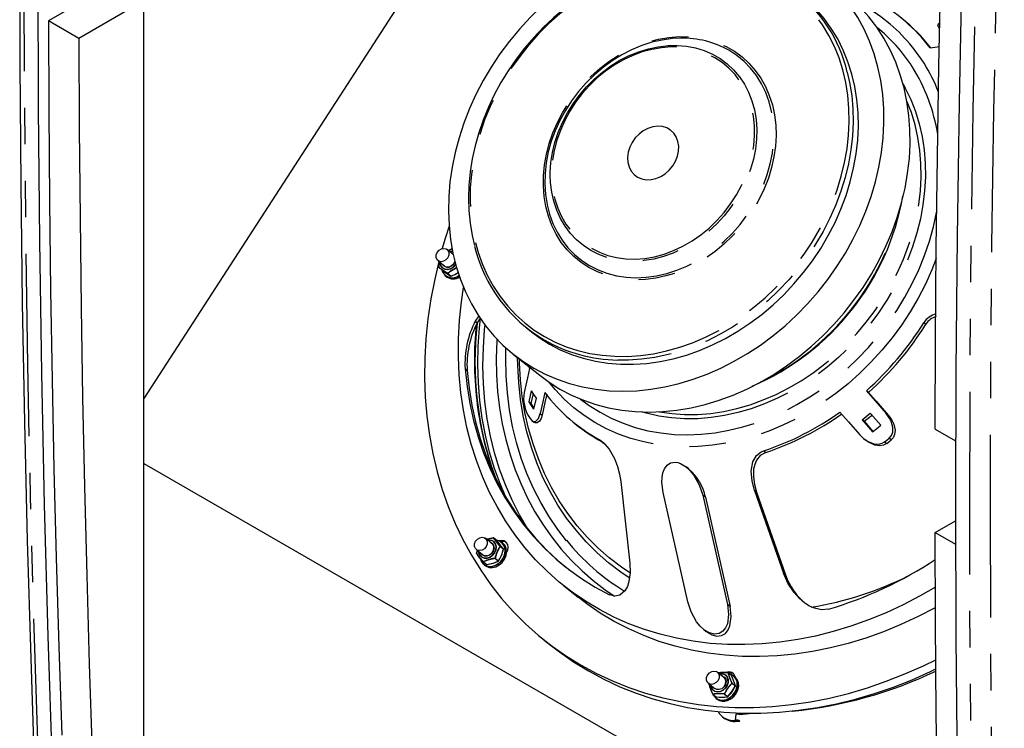
# Model space of a CAD drawing. Extents: x 50 to 4150, y 50 to 2920.
# Drawn here: x 2340 to 2682, y 2054 to 2301 of the extents above; entities that cross this region are included whole.
import ezdxf

# ---------------------------------------------------------------- set-up
doc = ezdxf.new("R2010")
doc.units = 0
doc.header["$LTSCALE"] = 10
doc.linetypes.add('SLD-PHANTOM', pattern=[12.7, 6.35, -1.27, 1.27, -1.27, 1.27, -1.27])
doc.linetypes.add('SLD-SOLID', pattern=[0])
doc.layers.get('0').update_dxf_attribs({"linetype": 'CONTINUOUS'})
doc.layers.add('CAM', color=1, linetype='SLD-SOLID')

msp = doc.modelspace()

# ---------------------------------------------------------------- linework, layer by layer
at = {"color": 8, "linetype": 'SLD-PHANTOM'}
for p, q in [((2485.86, 2214.6), (2485.87, 2214.6)), ((2487, 2213.7), (2487, 2213.69)), ((2490.07, 2211.68), (2488.93, 2212.58)), ((2489.02, 2212.58), (2490.15, 2211.68)), ((2498.53, 2195.97), (2499.24, 2195.4)), ((2655.21, 2194.9), (2654.5, 2195.46)), ((2495.72, 2178.8), (2495.01, 2179.36)), ((2521.08, 2163.84), (2521.78, 2163.28)), ((2641.44, 2163.9), (2642.14, 2163.33)), ((2542.47, 2154.12), (2541.76, 2154.68)), ((2640.86, 2154.01), (2641.57, 2153.45)), ((2643.11, 2154.68), (2642.41, 2155.25)), ((2598.84, 2150.9), (2599.55, 2150.34)), ((2596.34, 2136.54), (2595.63, 2137.1)), ((2578.53, 2134.78), (2577.62, 2135.51)), ((2506.03, 2119.66), (2504.89, 2120.57)), ((2507.18, 2117.66), (2508.31, 2116.76)), ((2508.32, 2116.67), (2507.19, 2117.58)), ((2501.41, 2112.26), (2502.54, 2111.35)), ((2506.54, 2112.53), (2505.4, 2113.43)), ((2505.48, 2113.5), (2506.61, 2112.59)), ((2605.75, 2108.3), (2606.45, 2107.73)), ((2587.12, 2096.73), (2586.21, 2097.45)), ((2587.6, 2072.76), (2586.46, 2073.66)), ((2588.94, 2069.08), (2587.8, 2069.98)), ((2587.82, 2070.08), (2588.95, 2069.17)), ((2581.18, 2066.17), (2582.32, 2065.26)), ((2586.26, 2065.35), (2585.13, 2066.26)), ((2585.21, 2066.3), (2586.35, 2065.4)), ((2589.01, 2057.18), (2589.22, 2059.31))]:
    msp.add_line(p, q, dxfattribs=at)
at = {"color": 8, "linetype": 'SLD-PHANTOM', "flags": 128}
for points in [[(2346.59, 2600.38), (2345.07, 2553.14), (2343.83, 2506.05), (2342.87, 2459.11), (2342.18, 2412.33), (2341.77, 2365.69), (2341.63, 2319.22), (2341.77, 2272.9), (2342.18, 2226.75), (2342.87, 2180.76), (2343.83, 2134.93), (2345.07, 2089.28), (2346.59, 2043.79)], [(2675.39, 1853.97), (2673.88, 1899.46), (2672.64, 1945.12), (2671.67, 1990.94), (2670.98, 2036.93), (2670.57, 2083.09), (2670.43, 2129.4), (2670.57, 2175.88), (2670.98, 2222.51), (2671.67, 2269.3), (2672.64, 2316.24), (2673.88, 2363.33), (2675.39, 2410.56)], [(2682.46, 2410.4), (2680.95, 2363.19), (2679.71, 2316.12), (2678.74, 2269.21), (2678.05, 2222.46), (2677.64, 2175.85), (2677.5, 2129.4), (2677.64, 2083.12), (2678.05, 2036.99), (2678.74, 1991.03), (2679.71, 1945.23), (2680.95, 1899.6), (2682.46, 1854.14)], [(2522.57, 2190.68), (2526.28, 2188.74), (2530.16, 2187.11), (2534.19, 2185.79), (2538.36, 2184.79), (2542.64, 2184.11), (2547.03, 2183.76), (2551.48, 2183.74), (2555.99, 2184.04), (2560.53, 2184.68), (2565.08, 2185.63), (2569.62, 2186.91), (2574.12, 2188.5), (2578.57, 2190.4), (2582.95, 2192.59), (2587.23, 2195.07), (2591.39, 2197.82), (2595.41, 2200.83), (2599.28, 2204.09), (2602.97, 2207.59), (2606.48, 2211.29), (2609.77, 2215.2), (2612.84, 2219.28), (2615.67, 2223.52), (2618.24, 2227.9), (2620.55, 2232.4), (2622.59, 2237), (2624.34, 2241.67), (2625.8, 2246.39), (2626.95, 2251.14), (2627.8, 2255.9), (2628.34, 2260.65), (2628.56, 2265.35), (2628.47, 2270), (2628.07, 2274.56), (2627.36, 2279.02), (2626.34, 2283.35), (2625.01, 2287.54), (2623.39, 2291.56), (2621.47, 2295.39), (2619.28, 2299.02), (2616.82, 2302.43), (2614.1, 2305.61), (2611.13, 2308.53), (2607.93, 2311.18), (2604.52, 2313.56), (2600.91, 2315.64), (2597.12, 2317.43), (2593.16, 2318.9), (2589.05, 2320.06), (2584.82, 2320.9), (2580.49, 2321.42), (2576.07, 2321.61), (2571.58, 2321.46), (2567.06, 2320.99), (2562.51, 2320.2), (2557.96, 2319.08), (2553.44, 2317.65), (2548.96, 2315.9), (2544.54, 2313.86), (2540.21, 2311.52), (2535.99, 2308.9), (2531.89, 2306.02), (2527.94, 2302.88), (2524.16, 2299.5), (2520.56, 2295.9), (2517.16, 2292.09), (2513.98, 2288.09), (2511.03, 2283.93), (2508.33, 2279.62), (2505.88, 2275.17), (2503.71, 2270.62), (2501.81, 2265.99), (2500.21, 2261.29), (2498.9, 2256.55), (2497.9, 2251.79), (2497.2, 2247.04), (2496.82, 2242.31), (2496.75, 2237.63), (2497, 2233.02), (2497.56, 2228.51), (2498.43, 2224.11), (2499.6, 2219.85), (2501.08, 2215.74), (2502.85, 2211.81), (2504.9, 2208.08), (2507.23, 2204.56), (2509.82, 2201.26), (2512.67, 2198.21), (2515.75, 2195.43), (2519.06, 2192.91), (2522.57, 2190.68)], [(2538.06, 2214.62), (2535.31, 2216.41), (2532.79, 2218.48), (2530.49, 2220.82), (2528.45, 2223.4), (2526.68, 2226.22), (2525.18, 2229.24), (2523.98, 2232.45), (2523.09, 2235.82), (2522.5, 2239.31), (2522.22, 2242.91), (2522.27, 2246.59), (2522.63, 2250.32), (2523.3, 2254.06), (2524.28, 2257.79), (2525.56, 2261.48), (2527.13, 2265.11), (2528.98, 2268.63), (2531.1, 2272.03), (2533.46, 2275.28), (2536.04, 2278.35), (2538.84, 2281.22), (2541.82, 2283.87), (2544.97, 2286.27), (2548.25, 2288.41), (2551.65, 2290.27), (2555.13, 2291.84), (2558.68, 2293.1), (2562.25, 2294.04), (2565.83, 2294.66), (2569.38, 2294.95), (2572.88, 2294.91), (2576.3, 2294.53), (2579.61, 2293.84), (2582.79, 2292.81), (2585.81, 2291.48), (2588.65, 2289.84), (2591.29, 2287.91), (2593.7, 2285.7), (2595.87, 2283.23), (2597.78, 2280.53), (2599.42, 2277.61), (2600.77, 2274.49), (2601.82, 2271.2), (2602.56, 2267.76), (2602.99, 2264.21), (2603.11, 2260.57), (2602.9, 2256.86), (2602.39, 2253.13), (2601.56, 2249.39), (2600.43, 2245.67), (2599, 2242.01), (2597.29, 2238.43), (2595.3, 2234.96), (2593.07, 2231.64), (2590.59, 2228.47), (2587.89, 2225.5), (2585, 2222.74), (2581.93, 2220.21), (2578.72, 2217.94), (2575.37, 2215.93), (2571.93, 2214.22), (2568.41, 2212.81), (2564.85, 2211.71), (2561.27, 2210.92), (2557.7, 2210.47), (2554.18, 2210.35), (2550.71, 2210.55), (2547.34, 2211.09), (2544.09, 2211.95), (2540.99, 2213.13), (2538.06, 2214.62)], [(2523.52, 2236.4), (2524.35, 2233.2), (2525.52, 2229.98), (2526.99, 2226.94), (2528.74, 2224.12), (2530.77, 2221.52), (2533.05, 2219.18), (2535.57, 2217.1), (2538.31, 2215.32), (2541.24, 2213.83), (2544.34, 2212.66), (2547.59, 2211.81), (2550.96, 2211.29), (2554.42, 2211.11), (2557.95, 2211.26), (2561.51, 2211.74), (2565.09, 2212.56), (2568.64, 2213.7), (2572.14, 2215.15), (2575.57, 2216.9), (2578.89, 2218.95), (2582.07, 2221.27), (2585.1, 2223.84), (2587.95, 2226.64), (2590.6, 2229.65), (2593.02, 2232.85), (2595.19, 2236.21), (2597.1, 2239.71), (2598.73, 2243.3), (2600.07, 2246.98), (2601.11, 2250.7), (2601.84, 2254.44), (2602.25, 2258.16), (2602.34, 2261.84), (2602.11, 2265.45), (2601.56, 2268.95), (2600.7, 2272.33), (2599.53, 2275.55), (2598.06, 2278.58), (2596.3, 2281.41), (2594.28, 2284), (2592, 2286.35), (2589.48, 2288.42), (2586.74, 2290.21), (2586.74, 2290.21)], [(2538.94, 2221.32), (2541.7, 2219.93), (2544.63, 2218.86), (2547.7, 2218.11), (2550.88, 2217.69), (2554.15, 2217.6), (2557.48, 2217.84), (2560.83, 2218.42), (2564.18, 2219.33), (2567.5, 2220.55), (2570.75, 2222.08), (2573.9, 2223.9), (2576.94, 2226), (2579.82, 2228.36), (2582.53, 2230.95), (2585.04, 2233.76), (2587.32, 2236.75), (2589.36, 2239.91), (2591.14, 2243.2), (2592.64, 2246.59), (2593.85, 2250.05), (2594.75, 2253.55), (2595.35, 2257.06), (2595.62, 2260.54), (2595.58, 2263.97), (2595.22, 2267.32), (2594.54, 2270.55), (2593.56, 2273.63), (2592.27, 2276.54), (2590.69, 2279.25), (2588.84, 2281.73), (2586.74, 2283.97), (2584.39, 2285.94), (2581.83, 2287.63), (2579.07, 2289.01), (2576.14, 2290.09), (2573.07, 2290.84), (2569.89, 2291.26), (2566.62, 2291.35), (2563.29, 2291.1), (2559.94, 2290.52), (2556.59, 2289.62), (2553.27, 2288.4), (2550.02, 2286.87), (2546.86, 2285.04), (2543.83, 2282.94), (2540.94, 2280.59), (2538.24, 2277.99), (2535.73, 2275.19), (2533.44, 2272.19), (2531.4, 2269.04), (2529.63, 2265.75), (2528.13, 2262.36), (2526.92, 2258.9), (2526.01, 2255.4), (2525.42, 2251.89), (2525.14, 2248.4), (2525.19, 2244.97), (2525.55, 2241.63), (2526.23, 2238.4), (2527.21, 2235.32), (2528.5, 2232.41), (2530.07, 2229.7), (2531.92, 2227.21), (2534.03, 2224.97), (2536.38, 2223), (2538.94, 2221.32)], [(2564.91, 2291.8), (2565.45, 2291.84), (2568.76, 2291.89), (2571.99, 2291.61), (2575.13, 2291.01), (2578.13, 2290.09), (2580.98, 2288.85), (2583.65, 2287.31), (2586.12, 2285.47), (2588.36, 2283.37), (2590.36, 2281.01), (2592.1, 2278.42), (2593.56, 2275.61), (2594.72, 2272.62), (2595.59, 2269.47), (2596.15, 2266.18), (2596.39, 2262.79), (2596.32, 2259.33), (2595.94, 2255.82), (2595.25, 2252.3), (2594.24, 2248.8), (2592.95, 2245.35), (2591.36, 2241.98), (2589.51, 2238.71), (2587.4, 2235.59), (2585.06, 2232.63), (2582.5, 2229.86), (2579.75, 2227.3), (2576.82, 2224.98), (2573.76, 2222.92), (2570.58, 2221.14), (2567.31, 2219.65), (2563.98, 2218.46), (2560.62, 2217.59), (2557.25, 2217.05), (2553.92, 2216.83), (2550.65, 2216.94), (2547.46, 2217.38), (2544.39, 2218.14), (2541.45, 2219.23), (2538.69, 2220.62), (2538.69, 2220.62)], [(2627.88, 2282.54), (2628.69, 2279.01), (2629.41, 2274.49), (2629.82, 2269.87), (2629.91, 2265.16), (2629.68, 2260.39), (2629.13, 2255.58), (2628.27, 2250.76), (2627.1, 2245.94), (2625.63, 2241.16), (2623.85, 2236.42), (2621.79, 2231.77), (2619.45, 2227.21), (2616.84, 2222.77), (2613.97, 2218.47), (2610.86, 2214.33), (2607.52, 2210.37), (2603.97, 2206.62), (2600.23, 2203.08), (2596.31, 2199.77), (2592.23, 2196.72), (2588.01, 2193.93), (2583.68, 2191.41), (2579.24, 2189.19), (2574.73, 2187.27), (2570.17, 2185.66), (2565.57, 2184.37), (2560.95, 2183.4), (2556.35, 2182.75), (2551.78, 2182.44), (2548.06, 2182.44)], [(2647.25, 2278.53), (2648.05, 2277.07), (2649.96, 2273.1), (2651.57, 2268.95), (2652.89, 2264.64), (2653.89, 2260.17), (2654.58, 2255.59), (2654.95, 2250.9), (2655.01, 2246.13), (2654.74, 2241.3), (2654.16, 2236.43), (2653.27, 2231.55), (2652.06, 2226.68), (2650.55, 2221.84), (2648.74, 2217.06), (2646.65, 2212.35), (2644.27, 2207.74), (2641.63, 2203.25), (2638.72, 2198.9), (2635.58, 2194.71), (2632.21, 2190.71), (2628.63, 2186.9), (2624.85, 2183.31), (2620.89, 2179.95), (2616.77, 2176.85), (2612.52, 2174), (2608.14, 2171.44), (2603.66, 2169.16), (2599.11, 2167.19), (2594.49, 2165.52), (2589.84, 2164.17), (2585.18, 2163.14), (2580.52, 2162.44), (2575.89, 2162.07), (2571.31, 2162.04), (2566.8, 2162.34), (2562.39, 2162.97), (2558.09, 2163.93), (2556.3, 2164.43)], [(2562.43, 2164.47), (2562.58, 2164.44), (2566.91, 2163.82), (2571.34, 2163.53), (2575.83, 2163.56), (2580.38, 2163.92), (2584.95, 2164.61), (2589.53, 2165.62), (2594.1, 2166.94), (2598.63, 2168.58), (2603.1, 2170.52), (2607.5, 2172.76), (2611.8, 2175.28), (2615.98, 2178.07), (2620.02, 2181.12), (2623.91, 2184.41), (2627.62, 2187.94), (2631.14, 2191.68), (2634.45, 2195.61), (2637.53, 2199.72), (2640.38, 2204), (2642.98, 2208.4), (2645.31, 2212.93), (2647.37, 2217.55), (2649.15, 2222.25), (2650.63, 2227), (2651.82, 2231.79), (2652.69, 2236.58), (2653.27, 2241.36), (2653.52, 2246.1), (2653.47, 2250.79), (2653.1, 2255.39), (2652.43, 2259.89), (2651.44, 2264.28), (2650.15, 2268.51), (2648.58, 2272.55)], [(2538.69, 2220.62), (2536.12, 2222.31), (2533.76, 2224.28), (2531.64, 2226.51), (2529.77, 2228.99), (2528.17, 2231.69), (2526.86, 2234.6), (2525.84, 2237.67), (2525.12, 2240.89), (2524.72, 2244.23), (2524.63, 2246.5)], [(2535.16, 2168.88), (2538.19, 2166.63), (2541.91, 2164.28), (2545.83, 2162.22), (2549.92, 2160.46), (2554.17, 2159.02), (2558.56, 2157.9), (2563.07, 2157.1), (2567.68, 2156.62), (2572.37, 2156.48), (2577.13, 2156.67), (2581.92, 2157.18), (2586.73, 2158.02), (2591.55, 2159.19), (2596.34, 2160.67), (2601.09, 2162.47), (2605.79, 2164.57), (2610.39, 2166.96), (2614.9, 2169.64), (2619.29, 2172.59), (2623.54, 2175.81), (2627.63, 2179.27), (2631.54, 2182.96), (2635.26, 2186.87), (2638.78, 2190.98), (2642.07, 2195.27), (2645.12, 2199.72), (2647.93, 2204.32), (2650.47, 2209.04), (2652.74, 2213.87), (2654.72, 2218.78), (2656.42, 2223.76), (2657.81, 2228.78), (2658.91, 2233.81), (2658.97, 2234.17)], [(2658.79, 2217.78), (2657.26, 2213.89), (2655.03, 2208.91), (2652.52, 2204.03), (2649.74, 2199.27), (2646.7, 2194.64), (2643.42, 2190.18), (2639.92, 2185.89), (2636.19, 2181.79), (2632.27, 2177.9), (2628.16, 2174.24), (2623.89, 2170.82), (2619.46, 2167.65), (2614.91, 2164.75), (2610.24, 2162.13), (2605.48, 2159.8), (2600.64, 2157.78), (2595.76, 2156.06), (2590.83, 2154.65), (2585.9, 2153.57), (2580.97, 2152.81), (2576.06, 2152.38), (2571.21, 2152.28), (2566.42, 2152.52), (2561.72, 2153.08), (2557.12, 2153.97), (2552.65, 2155.18), (2548.32, 2156.72), (2544.15, 2158.57), (2540.16, 2160.72), (2536.37, 2163.17), (2532.78, 2165.9), (2529.42, 2168.91), (2526.3, 2172.18), (2524.09, 2174.84)], [(2504.89, 2120.57), (2504.89, 2120.58), (2504.88, 2120.58)], [(2504.89, 2120.57), (2505.96, 2119.14), (2507.18, 2117.66)], [(2506.03, 2119.66), (2506.02, 2119.67), (2506.02, 2119.67)], [(2501.34, 2112.34), (2501.33, 2112.33), (2501.33, 2112.32), (2501.32, 2112.31), (2501.32, 2112.3), (2501.32, 2112.29), (2501.32, 2112.29), (2501.32, 2112.28), (2501.32, 2112.28)], [(2585.13, 2066.26), (2582.86, 2066.33), (2581.18, 2066.17)]]:
    msp.add_lwpolyline(points, dxfattribs=at)
at = {"color": 8, "linetype": 'SLD-PHANTOM'}
for centre, radius, start, end in [((2604.79, 2254.45), 58.75, 21.1754, 64.6871), ((2603.63, 2254.75), 55.46, 32.4443, 51.4643), ((2570.67, 2261.67), 32.75, 60.6101, 91.2384), ((2596.96, 2250.88), 63.17, 9.0993, 32.1624), ((2558.98, 2255.6), 89.6, 295.7189, 347.038), ((2490.43, 2221.07), 0.0771, 61.2155, 127.8952), ((2485.92, 2214.66), 0.083, 161.2511, 228.6282), ((2402.79, 2085.37), 153.69, 55.9052, 57.2878), ((2436.13, 2135.84), 93.15, 55.4684, 57.7247), ((2489, 2212.61), 0.0694, 142.2276, 200.2426), ((2488.97, 2212.65), 0.0835, 239.6245, 302.9948), ((2496.8, 2203.26), 12.25, 112.5713, 129.9358), ((2489.08, 2212.74), 0.168, 212.7466, 247.6028), ((2496.16, 2204.25), 10.97, 111.5641, 130.603), ((2490.11, 2211.75), 0.0835, 239.6245, 302.9948), ((2616.97, 2182.26), 118.73, 173.8788, 199.4224), ((2504.84, 2120.5), 0.0884, 52.1444, 116.3681), ((2539.33, 2145.41), 42.53, 215.7201, 220.7548), ((2518.34, 2110.51), 13.31, 147.5667, 166.9003), ((2517.88, 2110.69), 12.71, 147.2218, 167.2452), ((2507.17, 2117.58), 0.0858, 83.7357, 133.2819), ((2507.03, 2117.47), 0.191, 33.2763, 63.8922), ((2507.11, 2117.61), 0.0889, 334.3925, 35.0578), ((2508.24, 2116.71), 0.0889, 334.3925, 35.0578), ((2499.09, 2115.23), 0.073, 150.1074, 212.5308), ((2526.98, 2134.92), 34.17, 215.1035, 221.3714), ((2507.4, 2099.15), 14.51, 98.0061, 114.6989), ((2501.47, 2112.38), 0.134, 198.96, 243.021), ((2501.38, 2112.33), 0.0767, 233.3156, 288.2454), ((2507.12, 2100.18), 13.36, 97.3829, 115.3221), ((2505.78, 2113.57), 0.402, 187.0327, 200.0567), ((2505.79, 2115.11), 1.64, 255.5523, 258.9445), ((2505.37, 2113.54), 0.118, 287.629, 337.5681), ((2506.5, 2112.64), 0.118, 287.629, 337.5681), ((2502.52, 2111.43), 0.0767, 233.3156, 288.2454), ((2604.72, 2078.55), 18.98, 194.8443, 206.5706), ((2586.4, 2073.59), 0.102, 47.3403, 104.1683), ((2586.4, 2073.64), 0.0689, 20.2298, 51.132), ((2603.85, 2078.18), 17.96, 194.5784, 206.8364), ((2587.53, 2072.73), 0.0689, 20.2298, 51.132), ((2579.8, 2069.84), 0.0594, 149.8938, 192.8727), ((2597.19, 2060.62), 13.36, 135.0344, 154.6374), ((2596.69, 2060.97), 12.65, 134.5933, 155.0784), ((2587.81, 2069.94), 0.141, 84.6296, 117.977), ((2587.56, 2069.84), 0.283, 29.2366, 49.6024), ((2587.72, 2070.04), 0.102, 322.8204, 17.8884), ((2588.86, 2069.14), 0.102, 322.8204, 17.8884), ((2583.5, 2049.87), 16.55, 84.3811, 98.2382), ((2581.24, 2066.26), 0.112, 185.7682, 238.1918), ((2581.18, 2066.24), 0.0713, 232.0507, 272.1994), ((2582.31, 2065.33), 0.0713, 232.0507, 272.1994), ((2585.31, 2066.69), 0.398, 241.2824, 255.6159), ((2585.31, 2066.32), 0.193, 172.9493, 198.4662), ((2585.12, 2066.37), 0.109, 273.6437, 326.268), ((2586.26, 2065.46), 0.109, 273.6437, 326.268)]:
    msp.add_arc(centre, radius, start, end, dxfattribs=at)
at = {"layer": 'CAM', "color": 1, "linetype": 'SLD-SOLID'}
for p, q in [((2496.7, 2344.32), (2383.35, 2169.04)), ((2372.74, 2313.5), (2350.13, 2300.45)), ((2383.35, 2307.38), (2360.74, 2294.33)), ((2383.35, 2043.64), (2383.35, 2307.38)), ((2360.74, 2294.33), (2350.13, 2300.45)), ((2659.36, 2298.77), (2659.71, 2299.61)), ((2659.98, 2297.79), (2659.36, 2298.77)), ((2659.71, 2299.61), (2660.02, 2299.66)), ((2660.01, 2299.15), (2659.71, 2299.61)), ((2656.65, 2291.03), (2659.98, 2291.51)), ((2490.9, 2219.18), (2488.72, 2220.92)), ((2490.47, 2221.14), (2490.47, 2221.13)), ((2490.77, 2219.28), (2490.89, 2219.2)), ((2485.59, 2217.02), (2487.9, 2215.18)), ((2485.84, 2214.68), (2486.03, 2216.67)), ((2487, 2213.69), (2487, 2213.69)), ((2488.1, 2211.74), (2488.47, 2211.45)), ((2490.07, 2211.68), (2490.07, 2211.67)), ((2499.74, 2197.85), (2498.53, 2195.97)), ((2500.29, 2197.05), (2499.24, 2195.4)), ((2516.3, 2193.7), (2518.12, 2192.24)), ((2511.87, 2184.43), (2520.96, 2177.17)), ((2516.91, 2180.41), (2517.37, 2179.54)), ((2518.02, 2171.8), (2517.16, 2167.92)), ((2518.64, 2170.83), (2517.87, 2167.36)), ((2635.26, 2171.22), (2634.56, 2171.79)), ((2517.87, 2167.36), (2517.16, 2167.92)), ((2519.67, 2169.22), (2518.81, 2165.34)), ((2635.88, 2164), (2639.52, 2159.83)), ((2518.23, 2161.42), (2518.93, 2160.87)), ((2533.19, 2160.39), (2533.9, 2159.83)), ((2633.03, 2161.72), (2636.67, 2157.54)), ((2633.74, 2161.15), (2633.03, 2161.72)), ((2633.74, 2161.15), (2636.8, 2157.64)), ((2658.43, 2158.4), (2665.51, 2154.31)), ((2633.63, 2155.1), (2634.32, 2154.54)), ((2383.35, 2146.52), (2659.94, 1986.84)), ((2572.78, 2144.57), (2571.87, 2145.3)), ((2549.14, 2140.18), (2552.27, 2111.83)), ((2572.44, 2098.37), (2563.85, 2136.42)), ((2595.63, 2137.1), (2605.75, 2108.3)), ((2596.34, 2136.54), (2606.45, 2107.73)), ((2577.62, 2135.51), (2586.21, 2097.45)), ((2578.53, 2134.78), (2587.12, 2096.73)), ((2658.43, 2122.47), (2665.48, 2126.55)), ((2658.43, 2122.47), (2665.49, 2118.4)), ((2504.34, 2118.64), (2502.06, 2120.47)), ((2506.02, 2119.67), (2504.88, 2120.58)), ((2506.03, 2119.66), (2506.03, 2119.66)), ((2508.12, 2118.82), (2507.75, 2119.12)), ((2498.93, 2116.56), (2501.22, 2114.73)), ((2499.03, 2115.27), (2499.32, 2116.25)), ((2501.34, 2112.27), (2502.47, 2111.37)), ((2501.51, 2111.3), (2501.87, 2111.01)), ((2501.92, 2111.02), (2501.51, 2111.3)), ((2529.2, 2104.06), (2534.37, 2099.94)), ((2577.96, 2088.76), (2578.87, 2088.03)), ((2522.51, 2085.09), (2525.01, 2083.1)), ((2585, 2072.07), (2582.69, 2073.92)), ((2587.58, 2072.79), (2586.44, 2073.69)), ((2588.8, 2072.34), (2588.43, 2072.63)), ((2579.57, 2070.01), (2581.85, 2068.19)), ((2580.58, 2068.55), (2580.41, 2069.34)), ((2581.14, 2066.18), (2582.27, 2065.27)), ((2582.19, 2064.82), (2582.55, 2064.52)), ((2584.46, 2058.42), (2584.92, 2058.06)), ((2589.22, 2059.41), (2591.66, 2059.66)), ((2589.22, 2059.31), (2589.22, 2059.41)), ((2589.22, 2059.41), (2589.33, 2059.32)), ((2590.5, 2059.13), (2594.92, 2059.59)), ((2594.88, 2059.62), (2594.92, 2059.59)), ((2589.01, 2057.18), (2589.46, 2056.82)), ((2589.6, 2056.82), (2590.49, 2056.91))]:
    msp.add_line(p, q, dxfattribs=at)
at = {"layer": 'CAM', "color": 1, "linetype": 'SLD-SOLID', "flags": 128}
for points in [[(2345.13, 2602.43), (2344.37, 2580.02), (2343.11, 2537.55), (2342.08, 2495.2), (2341.26, 2452.97), (2340.67, 2410.86), (2340.31, 2368.88), (2340.17, 2327.02), (2340.25, 2285.3), (2340.55, 2243.7), (2341.08, 2202.24), (2341.83, 2160.91), (2342.8, 2119.71), (2344, 2078.65), (2345.13, 2045.81)], [(2351.54, 2040.93), (2350.02, 2086.42), (2348.78, 2132.08), (2347.82, 2177.9), (2347.13, 2223.89), (2346.72, 2270.05), (2346.58, 2316.36), (2346.72, 2362.84), (2347.13, 2409.47), (2347.82, 2456.26), (2348.78, 2503.19), (2350.02, 2550.28), (2351.54, 2597.52)], [(2670.44, 2413.42), (2668.93, 2366.18), (2667.69, 2319.09), (2666.72, 2272.16), (2666.03, 2225.37), (2665.62, 2178.74), (2665.48, 2132.26), (2665.62, 2085.95), (2666.03, 2039.79), (2666.72, 1993.8), (2667.69, 1947.98), (2668.93, 1902.32), (2670.44, 1856.83)], [(2658.43, 2158.4), (2658.57, 2189.88), (2658.83, 2221.43), (2659.22, 2253.05), (2659.73, 2284.75), (2660.37, 2316.51), (2661.14, 2348.34), (2662.03, 2380.24), (2663.05, 2412.21)], [(2518.89, 2179.65), (2522.87, 2177.55), (2527.04, 2175.76), (2531.36, 2174.29), (2535.82, 2173.13), (2540.41, 2172.31), (2545.1, 2171.81), (2549.87, 2171.64), (2554.7, 2171.81), (2559.58, 2172.31), (2564.48, 2173.13), (2569.38, 2174.29), (2574.26, 2175.76), (2579.11, 2177.55), (2583.89, 2179.64), (2588.6, 2182.04), (2593.2, 2184.72), (2597.69, 2187.68), (2602.04, 2190.91), (2606.23, 2194.38), (2610.25, 2198.1), (2614.08, 2202.03), (2617.71, 2206.17), (2621.11, 2210.5), (2624.28, 2215), (2627.2, 2219.64), (2629.85, 2224.42), (2632.24, 2229.31), (2634.34, 2234.29), (2636.15, 2239.33), (2637.67, 2244.43), (2638.87, 2249.55), (2639.77, 2254.68), (2640.36, 2259.79), (2640.62, 2264.87), (2640.57, 2269.89), (2640.2, 2274.82), (2639.52, 2279.66), (2638.53, 2284.37), (2637.22, 2288.95), (2635.61, 2293.36), (2633.71, 2297.6), (2631.51, 2301.64), (2629.04, 2305.46), (2626.3, 2309.06), (2623.3, 2312.41), (2620.06, 2315.51), (2616.58, 2318.33), (2612.89, 2320.87), (2609, 2323.12), (2604.92, 2325.06), (2600.68, 2326.7), (2596.28, 2328.01), (2591.76, 2329), (2587.12, 2329.67), (2582.38, 2330), (2577.58, 2330), (2572.72, 2329.67), (2567.83, 2329), (2562.93, 2328.01), (2558.03, 2326.7), (2553.17, 2325.07), (2548.35, 2323.12), (2543.6, 2320.88), (2538.94, 2318.34), (2534.4, 2315.51), (2529.97, 2312.42), (2525.7, 2309.07), (2521.59, 2305.47), (2517.66, 2301.64), (2513.93, 2297.6), (2510.42, 2293.37), (2507.13, 2288.95), (2504.09, 2284.38), (2501.3, 2279.67), (2498.78, 2274.83), (2496.53, 2269.9), (2494.57, 2264.88), (2492.91, 2259.8), (2491.55, 2254.69), (2490.49, 2249.56), (2489.75, 2244.44), (2489.33, 2239.34), (2489.22, 2234.3), (2489.43, 2229.32), (2489.95, 2224.43), (2490.79, 2219.65), (2491.95, 2215.01), (2493.4, 2210.51), (2495.16, 2206.18), (2497.21, 2202.04), (2499.54, 2198.11), (2502.15, 2194.39), (2505.02, 2190.91), (2508.15, 2187.69), (2511.51, 2184.73), (2515.09, 2182.04), (2518.89, 2179.65)], [(2578.01, 2322.18), (2575.54, 2322.24), (2571.24, 2322.04), (2566.92, 2321.56), (2562.57, 2320.77), (2558.23, 2319.71), (2553.91, 2318.35), (2549.63, 2316.72), (2545.41, 2314.81), (2541.26, 2312.65), (2537.2, 2310.22), (2533.25, 2307.56), (2529.43, 2304.66), (2525.75, 2301.54), (2522.22, 2298.21), (2518.87, 2294.69), (2515.71, 2290.99), (2512.74, 2287.12), (2509.99, 2283.11), (2507.46, 2278.97), (2505.17, 2274.72), (2503.12, 2270.37), (2501.32, 2265.95), (2499.78, 2261.47), (2498.51, 2256.95), (2497.52, 2252.41), (2496.8, 2247.87), (2496.36, 2243.34), (2496.2, 2238.86), (2496.32, 2234.43), (2496.73, 2230.07), (2497.41, 2225.81), (2498.23, 2222.28)], [(2524.3, 2188.02), (2528.06, 2186.06), (2531.99, 2184.41), (2536.08, 2183.07), (2540.3, 2182.06), (2544.65, 2181.37), (2549.09, 2181.01), (2553.6, 2180.99), (2558.17, 2181.3), (2562.77, 2181.94), (2567.38, 2182.91), (2571.98, 2184.21), (2576.55, 2185.82), (2581.06, 2187.74), (2585.5, 2189.96), (2589.83, 2192.47), (2594.05, 2195.26), (2598.13, 2198.32), (2602.05, 2201.62), (2605.79, 2205.16), (2609.34, 2208.92), (2612.68, 2212.88), (2615.79, 2217.02), (2618.65, 2221.31), (2621.27, 2225.75), (2623.61, 2230.31), (2625.67, 2234.97), (2627.45, 2239.7), (2628.92, 2244.49), (2630.09, 2249.31), (2630.95, 2254.13), (2631.5, 2258.94), (2631.73, 2263.71), (2631.64, 2268.42), (2631.23, 2273.04), (2630.5, 2277.56), (2629.47, 2281.95), (2628.12, 2286.19), (2626.48, 2290.27), (2624.54, 2294.15), (2622.32, 2297.83), (2619.82, 2301.29), (2617.07, 2304.51), (2614.06, 2307.47), (2611.74, 2309.44)], [(2527.98, 2172.39), (2531.96, 2170.29), (2536.13, 2168.5), (2540.45, 2167.03), (2544.91, 2165.87), (2549.5, 2165.05), (2554.19, 2164.55), (2558.96, 2164.38), (2563.79, 2164.55), (2568.67, 2165.04), (2573.57, 2165.87), (2578.47, 2167.02), (2583.35, 2168.5), (2588.2, 2170.29), (2592.98, 2172.38), (2597.69, 2174.78), (2602.29, 2177.46), (2606.78, 2180.42), (2611.13, 2183.65), (2615.32, 2187.12), (2619.34, 2190.84), (2623.17, 2194.77), (2626.8, 2198.91), (2630.2, 2203.24), (2633.37, 2207.73), (2636.29, 2212.38), (2638.95, 2217.16), (2641.33, 2222.05), (2643.43, 2227.02), (2645.24, 2232.07), (2646.76, 2237.17), (2647.96, 2242.29), (2648.86, 2247.42), (2649.45, 2252.53), (2649.71, 2257.61), (2649.66, 2262.62), (2649.3, 2267.56), (2648.61, 2272.39), (2647.62, 2277.11), (2646.31, 2281.68), (2644.7, 2286.1), (2642.8, 2290.33), (2640.61, 2294.37), (2638.13, 2298.2), (2635.39, 2301.8), (2632.39, 2305.15), (2629.15, 2308.25), (2627.07, 2309.99)], [(2350.13, 2300.45), (2350.27, 2269.13), (2350.53, 2237.88), (2350.92, 2206.71), (2351.43, 2175.61), (2352.07, 2144.58), (2352.84, 2113.64), (2353.74, 2082.77), (2354.76, 2051.98)], [(2360.74, 2294.33), (2360.88, 2263.01), (2361.14, 2231.76), (2361.53, 2200.58), (2362.04, 2169.48), (2362.68, 2138.46), (2363.45, 2107.52), (2364.34, 2076.65), (2365.36, 2045.86)], [(2569.96, 2294.42), (2567.1, 2294.27), (2563.53, 2293.78), (2559.96, 2292.97), (2556.41, 2291.83), (2552.91, 2290.38), (2549.48, 2288.62), (2546.16, 2286.58), (2542.97, 2284.26), (2539.94, 2281.69), (2537.09, 2278.89), (2534.45, 2275.87), (2532.03, 2272.67), (2529.86, 2269.31), (2527.95, 2265.82), (2526.31, 2262.22), (2524.97, 2258.55), (2523.94, 2254.83), (2523.21, 2251.09), (2522.8, 2247.37), (2522.71, 2243.68), (2522.94, 2240.08), (2523.49, 2236.57), (2523.52, 2236.4)], [(2524.63, 2246.5), (2524.63, 2247.66), (2524.86, 2251.15), (2525.4, 2254.67), (2526.25, 2258.18), (2527.4, 2261.66), (2528.84, 2265.08), (2530.56, 2268.4), (2532.54, 2271.6), (2534.77, 2274.65), (2537.23, 2277.52), (2539.89, 2280.18), (2542.73, 2282.62), (2545.73, 2284.81), (2548.85, 2286.74), (2552.08, 2288.37), (2555.39, 2289.71), (2558.74, 2290.74), (2562.1, 2291.45), (2564.91, 2291.8)], [(2554.97, 2246.1), (2556.4, 2245.48), (2557.98, 2245.18), (2559.65, 2245.22), (2561.34, 2245.59), (2563, 2246.29), (2564.57, 2247.28), (2565.98, 2248.53), (2567.19, 2250), (2568.15, 2251.62), (2568.84, 2253.35), (2569.22, 2255.13), (2569.27, 2256.87), (2569.01, 2258.53), (2568.44, 2260.05), (2567.57, 2261.36), (2566.45, 2262.42), (2565.1, 2263.2), (2563.59, 2263.66), (2561.96, 2263.79), (2560.27, 2263.58), (2558.59, 2263.04), (2556.97, 2262.2), (2555.47, 2261.07), (2554.16, 2259.7), (2553.06, 2258.15), (2552.23, 2256.46), (2551.7, 2254.71), (2551.48, 2252.94), (2551.58, 2251.23), (2552, 2249.63), (2552.73, 2248.21), (2553.73, 2247.02), (2554.97, 2246.1)], [(2489.45, 2228.98), (2488, 2224.42), (2487.07, 2221.23)], [(2486.76, 2221.14), (2487.63, 2221.3), (2488.43, 2221.11), (2489.03, 2220.59), (2489.35, 2219.83), (2489.33, 2218.93), (2488.98, 2218.04), (2488.36, 2217.3), (2487.55, 2216.8), (2486.68, 2216.64), (2485.88, 2216.83), (2485.28, 2217.35), (2484.96, 2218.11), (2484.98, 2219.01), (2485.33, 2219.89), (2485.95, 2220.64), (2486.76, 2221.14)], [(2490.38, 2221.13), (2489.65, 2220.83), (2489.16, 2220.57)], [(2489.16, 2220.57), (2489.66, 2220.83), (2490.38, 2221.13)], [(2489.52, 2220.28), (2490.32, 2220.29), (2490.68, 2220.22)], [(2490.69, 2220.17), (2490.3, 2220.25), (2489.56, 2220.25)], [(2485.88, 2216.79), (2484.44, 2210.62), (2483.11, 2203.7), (2482.1, 2196.79), (2481.4, 2189.9), (2481.01, 2183.06), (2480.94, 2176.26), (2481.18, 2169.54), (2481.73, 2162.9), (2482.6, 2156.35), (2483.78, 2149.93), (2485.27, 2143.63), (2487.06, 2137.48), (2489.16, 2131.48), (2491.55, 2125.66), (2494.23, 2120.02), (2497.19, 2114.57), (2500.43, 2109.34), (2503.95, 2104.33), (2507.72, 2099.55), (2511.76, 2095.01), (2516.03, 2090.73), (2520.54, 2086.71), (2525.28, 2082.96), (2530.23, 2079.49), (2535.38, 2076.31)], [(2485.85, 2214.69), (2485.84, 2214.69), (2485.83, 2214.69), (2485.83, 2214.69), (2485.83, 2214.69), (2485.83, 2214.68)], [(2486.01, 2216.69), (2485.9, 2215.84), (2485.85, 2214.69)], [(2491.76, 2215.68), (2491.64, 2215.51), (2490.86, 2214.71), (2489.91, 2214.16), (2488.91, 2213.94), (2487.95, 2214.06), (2487.15, 2214.52), (2486.59, 2215.25), (2486.33, 2216.19), (2486.32, 2216.44)], [(2486.36, 2216.41), (2486.37, 2216.21), (2486.63, 2215.29), (2487.18, 2214.56), (2487.97, 2214.11), (2488.91, 2213.99), (2489.9, 2214.21), (2490.83, 2214.75), (2491.6, 2215.54), (2491.74, 2215.75)], [(2491.49, 2216.69), (2491.44, 2216.56), (2490.9, 2215.71), (2490.14, 2215.08), (2489.25, 2214.76), (2488.38, 2214.8), (2487.66, 2215.2), (2487.31, 2215.65)], [(2487, 2213.69), (2488.8, 2212.49), (2490.07, 2211.68)], [(2490.15, 2211.68), (2491.64, 2212.33), (2492.65, 2212.96)], [(2658.5, 2103.44), (2653.26, 2100.42), (2647.35, 2097.34), (2641.35, 2094.56), (2635.28, 2092.07), (2629.16, 2089.89), (2623.01, 2088.02), (2616.83, 2086.46), (2610.65, 2085.23), (2604.48, 2084.31), (2598.33, 2083.73), (2592.23, 2083.47), (2586.18, 2083.53), (2580.21, 2083.93), (2574.32, 2084.65), (2568.54, 2085.7), (2562.88, 2087.07), (2557.35, 2088.75), (2551.97, 2090.75), (2546.75, 2093.06), (2541.7, 2095.67), (2536.84, 2098.58), (2532.19, 2101.78), (2527.74, 2105.26), (2523.52, 2109.01), (2519.53, 2113.02), (2515.78, 2117.29), (2512.29, 2121.79), (2509.06, 2126.52), (2506.1, 2131.48), (2503.42, 2136.63), (2501.03, 2141.98), (2498.93, 2147.5), (2497.13, 2153.19), (2495.63, 2159.02), (2494.43, 2164.99), (2493.54, 2171.08), (2492.97, 2177.27), (2492.7, 2183.55), (2492.75, 2189.9), (2493.11, 2196.3), (2493.79, 2202.74), (2494.51, 2207.67)], [(2509.21, 2134.73), (2507.31, 2139.16), (2505.27, 2144.71), (2503.52, 2150.42), (2502.09, 2156.28), (2500.96, 2162.27), (2500.14, 2168.37), (2499.64, 2174.58), (2499.45, 2180.86), (2499.58, 2187.22), (2500.02, 2193.62), (2500.37, 2196.87)], [(2516.68, 2123.86), (2513.93, 2128.58), (2511.33, 2133.72), (2509.01, 2139.05), (2506.99, 2144.56), (2505.26, 2150.22), (2503.83, 2156.03), (2502.72, 2161.98), (2501.91, 2168.03), (2501.41, 2174.19), (2501.22, 2180.42), (2501.35, 2186.73), (2501.79, 2193.08), (2501.94, 2194.67)], [(2518.12, 2192.24), (2520.74, 2190.29), (2524.3, 2188.02)], [(2506.06, 2189.87), (2506, 2189.02), (2505.82, 2183.14), (2505.92, 2177.31), (2506.31, 2171.55), (2506.97, 2165.88), (2507.92, 2160.31), (2509.14, 2154.84), (2510.64, 2149.51), (2512.41, 2144.31), (2514.45, 2139.26), (2516.75, 2134.38), (2519.3, 2129.67), (2522.1, 2125.15), (2525.14, 2120.83), (2528.42, 2116.72), (2531.92, 2112.82), (2535.65, 2109.16), (2539.58, 2105.73), (2543.71, 2102.54), (2546.94, 2100.35)], [(2530.29, 2119.62), (2527.23, 2123.58), (2524.14, 2128.11), (2521.31, 2132.86), (2518.77, 2137.82), (2516.51, 2142.97), (2514.55, 2148.29), (2512.88, 2153.77), (2511.51, 2159.39), (2510.45, 2165.15), (2509.7, 2171.02), (2509.26, 2176.98), (2509.14, 2183.03), (2509.21, 2186.7)], [(2552.07, 2106.72), (2549.15, 2108.7), (2544.91, 2111.93), (2540.89, 2115.44), (2537.11, 2119.21), (2533.57, 2123.24), (2530.29, 2127.51), (2527.27, 2132.01), (2524.54, 2136.73), (2522.08, 2141.65), (2519.91, 2146.76), (2518.05, 2152.04), (2516.48, 2157.48), (2515.22, 2163.07), (2514.27, 2168.78), (2513.64, 2174.6), (2513.32, 2180.51), (2513.28, 2183.31)], [(2552.32, 2108.46), (2549.34, 2110.48), (2545.15, 2113.68), (2541.18, 2117.14), (2537.44, 2120.86), (2533.95, 2124.84), (2530.71, 2129.06), (2527.73, 2133.5), (2525.03, 2138.16), (2522.6, 2143.02), (2520.47, 2148.07), (2518.62, 2153.29), (2517.07, 2158.66), (2515.83, 2164.17), (2514.89, 2169.81), (2514.27, 2175.56), (2513.95, 2181.39), (2513.92, 2182.8)], [(2495.01, 2179.36), (2495.67, 2173.29), (2496.64, 2167.32), (2497.92, 2161.48), (2499.51, 2155.78), (2501.41, 2150.24), (2503.6, 2144.87), (2506.08, 2139.69), (2508.85, 2134.7), (2511.9, 2129.93), (2515.22, 2125.38), (2518.8, 2121.07), (2522.63, 2117.01), (2526.7, 2113.21), (2531, 2109.69), (2535.52, 2106.44), (2540.25, 2103.48), (2545.17, 2100.83)], [(2495.72, 2178.8), (2496.38, 2172.72), (2497.35, 2166.76), (2498.63, 2160.92), (2500.22, 2155.22), (2502.11, 2149.68), (2504.3, 2144.31), (2506.79, 2139.12), (2509.56, 2134.14), (2512.6, 2129.36), (2515.92, 2124.82), (2519.5, 2120.51), (2523.33, 2116.45), (2527.41, 2112.65), (2530.03, 2110.45)], [(2517.37, 2179.54), (2516.65, 2176.33), (2515.73, 2172.21)], [(2520.96, 2177.17), (2524.18, 2174.78), (2527.98, 2172.39)], [(2518.02, 2171.8), (2518.84, 2170.52), (2519.67, 2169.22)], [(2522.72, 2171.17), (2522, 2167.95), (2521.08, 2163.84)], [(2523.42, 2170.6), (2522.77, 2167.72), (2521.78, 2163.28)], [(2634.56, 2171.79), (2637.57, 2168.33), (2641.44, 2163.9)], [(2635.26, 2171.22), (2637.97, 2168.11), (2642.14, 2163.33)], [(2517.16, 2167.92), (2517.98, 2166.64), (2518.81, 2165.34)], [(2517.87, 2167.36), (2518.68, 2166.08), (2518.9, 2165.74)], [(2516.7, 2163.57), (2517.14, 2162.87), (2517.59, 2162.17)], [(2517.59, 2162.17), (2518.19, 2161.45), (2518.8, 2161.12), (2519.58, 2161.21), (2520.47, 2162.15), (2521.08, 2163.84)], [(2625.3, 2164.38), (2628.32, 2160.92), (2632.18, 2156.49)], [(2633.03, 2161.72), (2634.45, 2162.87), (2635.88, 2164)], [(2633.74, 2161.15), (2635.15, 2162.3), (2636.59, 2163.44)], [(2642.41, 2155.25), (2643.22, 2156.19), (2643.67, 2157.34), (2643.74, 2159.1), (2642.98, 2161.58), (2641.44, 2163.9)], [(2642.14, 2163.33), (2643.24, 2161.84), (2644.04, 2160.18), (2644.48, 2158.11), (2644.31, 2156.51), (2643.78, 2155.39), (2643.11, 2154.68)], [(2521.78, 2163.28), (2521.42, 2162.09), (2520.9, 2161.17), (2520.11, 2160.57), (2519.37, 2160.6), (2518.94, 2160.89)], [(2632.18, 2156.49), (2633.52, 2155.19), (2635.08, 2154.13), (2637.12, 2153.35), (2638.78, 2153.22), (2640.02, 2153.51), (2640.86, 2154.01)], [(2636.67, 2157.54), (2638.09, 2158.69), (2639.52, 2159.83)], [(2541.76, 2154.68), (2543.51, 2153.34), (2545.05, 2151.5), (2546.07, 2149.88), (2546.93, 2148.19), (2547.98, 2145.49), (2548.71, 2142.8), (2549.14, 2140.18)], [(2543.47, 2153.41), (2543.28, 2153.59), (2542.47, 2154.12)], [(2641.57, 2153.45), (2640.46, 2152.85), (2639.21, 2152.64), (2637.4, 2152.89), (2634.99, 2154.05), (2634.38, 2154.6)], [(2640.86, 2154.01), (2641.63, 2154.63), (2642.41, 2155.25)], [(2641.57, 2153.45), (2642.34, 2154.07), (2643.11, 2154.68)], [(2595.63, 2137.1), (2594.75, 2140.46), (2594.51, 2143.81), (2595.09, 2147.02), (2596.36, 2149.25), (2597.88, 2150.49), (2598.84, 2150.9)], [(2599.55, 2150.34), (2597.62, 2149.24), (2596.31, 2147.59), (2595.68, 2146.08), (2595.32, 2144.47), (2595.23, 2141.84), (2595.59, 2139.18), (2596.34, 2136.54)], [(2563.85, 2136.42), (2563.41, 2139.94), (2563.48, 2141.62), (2563.77, 2143.22), (2564.33, 2144.67), (2565.2, 2145.89), (2566.46, 2146.73), (2568.09, 2146.98), (2568.99, 2146.83), (2569.91, 2146.51), (2571.64, 2145.48), (2573.16, 2144.1), (2574.46, 2142.52), (2576.43, 2139.1), (2577.62, 2135.51)], [(2663.05, 1874), (2662.03, 1904.79), (2661.14, 1935.66), (2660.37, 1966.61), (2659.73, 1997.63), (2659.22, 2028.73), (2658.83, 2059.9), (2658.57, 2091.15), (2658.43, 2122.47)], [(2498.67, 2119.44), (2499.29, 2120.19), (2500.1, 2120.68), (2500.97, 2120.84), (2501.77, 2120.65), (2502.37, 2120.13), (2502.69, 2119.37), (2502.67, 2118.48), (2502.32, 2117.59), (2501.7, 2116.84), (2500.89, 2116.35), (2500.02, 2116.18), (2499.22, 2116.38), (2498.62, 2116.89), (2498.3, 2117.66), (2498.32, 2118.55), (2498.67, 2119.44)], [(2502.85, 2119.83), (2503.36, 2119.88), (2504.3, 2119.72), (2505.07, 2119.22), (2505.6, 2118.46), (2505.82, 2117.5), (2505.71, 2116.45), (2505.28, 2115.43), (2504.58, 2114.55), (2503.69, 2113.9), (2502.69, 2113.55), (2501.71, 2113.54), (2500.84, 2113.88), (2500.18, 2114.51), (2499.8, 2115.39), (2499.73, 2115.93)], [(2499.77, 2115.89), (2499.84, 2115.41), (2500.21, 2114.55), (2500.86, 2113.92), (2501.72, 2113.59), (2502.69, 2113.6), (2503.67, 2113.95), (2504.55, 2114.59), (2505.24, 2115.46), (2505.66, 2116.46), (2505.77, 2117.49), (2505.55, 2118.44), (2505.03, 2119.19), (2504.27, 2119.68), (2503.34, 2119.84), (2502.89, 2119.8)], [(2503.93, 2118.97), (2504.47, 2118.63), (2504.93, 2117.94), (2505.06, 2117.06), (2504.84, 2116.13), (2504.31, 2115.28), (2503.54, 2114.64), (2502.66, 2114.32), (2501.79, 2114.37), (2501.07, 2114.76), (2500.81, 2115.06)], [(2501.87, 2111.01), (2502.29, 2110.73), (2503.34, 2110.34), (2504.52, 2110.28), (2505.73, 2110.57), (2506.89, 2111.18), (2507.91, 2112.07), (2508.71, 2113.17), (2509.23, 2114.4), (2509.45, 2115.67), (2509.33, 2116.88), (2508.89, 2117.95), (2508.16, 2118.79), (2508.12, 2118.82)], [(2507.75, 2119.12), (2507.8, 2119.08), (2508.52, 2118.24), (2508.96, 2117.17), (2509.08, 2115.96), (2508.87, 2114.69), (2508.34, 2113.46), (2507.54, 2112.36), (2506.52, 2111.47), (2505.37, 2110.86), (2504.15, 2110.57), (2502.98, 2110.63), (2501.92, 2111.02)], [(2501.93, 2111.14), (2502.96, 2110.75), (2504.12, 2110.7), (2505.31, 2110.98), (2506.44, 2111.58), (2507.44, 2112.45), (2508.22, 2113.53), (2508.74, 2114.73), (2508.95, 2115.98), (2508.83, 2117.17), (2508.4, 2118.21), (2507.69, 2119.04), (2506.74, 2119.58), (2505.87, 2119.79)], [(2502.53, 2120.09), (2502.8, 2120.17), (2504.81, 2120.59)], [(2504.8, 2120.58), (2502.77, 2120.16), (2502.53, 2120.08)], [(2509.44, 2115.53), (2509.81, 2116.31), (2509.98, 2117.33), (2509.81, 2118.28), (2509.32, 2119.05), (2508.57, 2119.53), (2507.66, 2119.68), (2506.85, 2119.54)], [(2499.31, 2116.26), (2499.2, 2115.93), (2499.03, 2115.27)], [(2500.98, 2114.93), (2501.11, 2114.79), (2501.81, 2114.41), (2502.67, 2114.37), (2503.53, 2114.68), (2504.29, 2115.3), (2504.81, 2116.13)], [(2508.32, 2116.75), (2508.32, 2116.75), (2508.31, 2116.76)], [(2499.03, 2115.19), (2499.03, 2115.19), (2499.04, 2115.18)], [(2501.33, 2112.28), (2499.94, 2113.96), (2499.04, 2115.18)], [(2502.54, 2111.35), (2504.84, 2111.86), (2506.54, 2112.53)], [(2502.55, 2111.34), (2502.55, 2111.34), (2502.55, 2111.35), (2502.54, 2111.35), (2502.54, 2111.35)], [(2552.27, 2111.83), (2552.39, 2108.5), (2551.98, 2105.44), (2551.41, 2103.69), (2550.57, 2102.19), (2548.85, 2100.68), (2547.12, 2100.3), (2545.17, 2100.83)], [(2621.34, 2095.79), (2618.9, 2095.55), (2616.43, 2096.11), (2614.74, 2096.89), (2613.17, 2097.89), (2611.12, 2099.66), (2609.35, 2101.67), (2607.26, 2104.88), (2605.75, 2108.3)], [(2658.54, 2096.36), (2658.43, 2096.3), (2652.51, 2093.22), (2646.51, 2090.43), (2640.45, 2087.94), (2634.33, 2085.76), (2628.17, 2083.89), (2622, 2082.33), (2615.81, 2081.1), (2609.64, 2080.19), (2603.5, 2079.6), (2597.39, 2079.34), (2591.35, 2079.41), (2585.37, 2079.8), (2579.49, 2080.52), (2573.71, 2081.57), (2568.05, 2082.94), (2562.52, 2084.62), (2557.14, 2086.63), (2551.92, 2088.94), (2546.87, 2091.55), (2542.01, 2094.46), (2537.35, 2097.65), (2534.37, 2099.94)], [(2586.21, 2097.45), (2586.62, 2094), (2586.18, 2090.76), (2585.55, 2089.33), (2584.6, 2088.15), (2583.29, 2087.36), (2581.68, 2087.14), (2579.92, 2087.57), (2578.23, 2088.55), (2576.74, 2089.9), (2575.48, 2091.45), (2573.59, 2094.84), (2572.44, 2098.37)], [(2578.89, 2088.05), (2579.11, 2087.85), (2580.78, 2086.86), (2582.54, 2086.41), (2584.17, 2086.63), (2585.49, 2087.4), (2586.45, 2088.58), (2587.08, 2090.01), (2587.53, 2093.25), (2587.12, 2096.73)], [(2525.01, 2083.1), (2527.78, 2080.96), (2532.73, 2077.49), (2537.88, 2074.32), (2543.22, 2071.43), (2548.75, 2068.85), (2554.44, 2066.58), (2560.28, 2064.63), (2566.27, 2062.99), (2572.38, 2061.67), (2578.61, 2060.68), (2584.93, 2060.01), (2591.34, 2059.67), (2597.82, 2059.66), (2604.35, 2059.98), (2610.93, 2060.63), (2617.53, 2061.61), (2624.15, 2062.91), (2630.76, 2064.53), (2637.35, 2066.47), (2643.9, 2068.72), (2650.41, 2071.29), (2656.85, 2074.15), (2658.69, 2075.03)], [(2535.38, 2076.31), (2540.72, 2073.43), (2546.25, 2070.85), (2551.94, 2068.58), (2557.78, 2066.62), (2563.77, 2064.98), (2569.88, 2063.67), (2576.11, 2062.67), (2582.43, 2062.01), (2588.84, 2061.67), (2595.32, 2061.66), (2601.85, 2061.98), (2608.43, 2062.63), (2615.03, 2063.6), (2621.65, 2064.9), (2628.26, 2066.53), (2634.85, 2068.47), (2641.4, 2070.72), (2647.91, 2073.28), (2654.35, 2076.15), (2658.66, 2078.25)], [(2578.94, 2071.1), (2578.96, 2072), (2579.31, 2072.89), (2579.93, 2073.63), (2580.74, 2074.13), (2581.61, 2074.29), (2582.41, 2074.1), (2583.01, 2073.58), (2583.33, 2072.82), (2583.31, 2071.93), (2582.96, 2071.04), (2582.33, 2070.29), (2581.53, 2069.8), (2580.66, 2069.63), (2579.86, 2069.82), (2579.26, 2070.34), (2578.94, 2071.1)], [(2580.46, 2069.3), (2580.62, 2068.58), (2581.1, 2067.8), (2581.84, 2067.27), (2582.75, 2067.07), (2583.74, 2067.21), (2584.69, 2067.67), (2585.51, 2068.4), (2586.11, 2069.34), (2586.42, 2070.36), (2586.4, 2071.38), (2586.07, 2072.26), (2585.45, 2072.92), (2584.62, 2073.29), (2583.65, 2073.33), (2583.47, 2073.3)], [(2583.43, 2073.33), (2583.66, 2073.37), (2584.64, 2073.33), (2585.49, 2072.96), (2586.11, 2072.29), (2586.45, 2071.39), (2586.47, 2070.36), (2586.16, 2069.32), (2585.55, 2068.37), (2584.72, 2067.62), (2583.75, 2067.16), (2582.75, 2067.02), (2581.82, 2067.23), (2581.07, 2067.76), (2580.58, 2068.55), (2580.58, 2068.55)], [(2584.41, 2072.55), (2584.43, 2072.54), (2585.15, 2072.15), (2585.61, 2071.46), (2585.74, 2070.57), (2585.52, 2069.64), (2584.99, 2068.79), (2584.22, 2068.16), (2583.34, 2067.84), (2582.47, 2067.88), (2581.8, 2068.23)], [(2583, 2073.67), (2584.41, 2073.79), (2586.4, 2073.71)], [(2585.57, 2071.43), (2585.12, 2072.1), (2584.51, 2072.46)], [(2585.84, 2064.44), (2586.98, 2065), (2588, 2065.84), (2588.82, 2066.9), (2589.37, 2068.09), (2589.62, 2069.34), (2589.54, 2070.54), (2589.15, 2071.61), (2588.47, 2072.46), (2587.55, 2073.05), (2587.04, 2073.21)], [(2588.43, 2072.63), (2588.58, 2072.5), (2589.28, 2071.63), (2589.68, 2070.54), (2589.75, 2069.31), (2589.5, 2068.04), (2588.94, 2066.82), (2588.1, 2065.75), (2587.07, 2064.89), (2585.9, 2064.32)], [(2586.26, 2064.03), (2587.43, 2064.6), (2588.47, 2065.46), (2589.3, 2066.53), (2589.86, 2067.75), (2590.12, 2069.02), (2590.04, 2070.25), (2589.64, 2071.34), (2588.94, 2072.21), (2588.8, 2072.34)], [(2586.39, 2073.71), (2586.39, 2073.71), (2586.38, 2073.71), (2586.38, 2073.71), (2586.38, 2073.7), (2586.37, 2073.7), (2586.37, 2073.69)], [(2587.6, 2072.75), (2587.6, 2072.76), (2587.6, 2072.76)], [(2586.35, 2065.4), (2587.89, 2067.24), (2588.94, 2069.08)], [(2588.94, 2069.08), (2588.95, 2069.08), (2588.95, 2069.07), (2588.96, 2069.08), (2588.96, 2069.08), (2588.96, 2069.08)], [(2581.13, 2066.25), (2581.12, 2066.24), (2581.12, 2066.24), (2581.11, 2066.23), (2581.11, 2066.23), (2581.11, 2066.22), (2581.11, 2066.22), (2581.11, 2066.22)]]:
    msp.add_lwpolyline(points, dxfattribs=at)
at = {"layer": 'CAM', "color": 1, "linetype": 'SLD-SOLID'}
for centre, radius, start, end in [((2577.54, 2270.35), 51.8, 13.6066, 89.2787), ((2608.61, 2254.78), 60.18, 37.0396, 61.2017), ((2609.17, 2254.09), 60.37, 37.8049, 51.3543), ((2559.92, 2254.87), 88.63, 293.1548, 350.0431), ((2549.01, 2234.37), 52.15, 193.5903, 239.4288), ((2490.42, 2221.05), 0.1, 57.9483, 111.3158), ((2490.45, 2221.16), 0.0721, 191.6205, 204.286), ((2485.93, 2214.68), 0.1, 178.5015, 231.3785), ((2489, 2216.7), 1.94, 215.9704, 305.4885), ((2488.59, 2217.74), 3.04, 300.2348, 340.9907), ((2490.54, 2214.87), 3.77, 197.235, 308.8376), ((2487.06, 2213.78), 0.1, 231.3785, 235.7052), ((2490.49, 2215.1), 4.12, 234.6621, 306.6878), ((2490.84, 2214.85), 4.15, 235.1276, 303.7284), ((2490.12, 2211.76), 0.1, 237.9483, 291.3158), ((2486.43, 2222.01), 10.98, 289.8312, 304.4863), ((2490.24, 2211.71), 0.0905, 200.0956, 209.5147), ((2660.19, 2191.88), 6.72, 102.368, 147.8117), ((2660.22, 2191.92), 5.83, 104.6596, 149.2315), ((2527.02, 2181.25), 32.06, 152.6839, 183.3851), ((2527.38, 2180.76), 31.72, 152.5147, 183.5544), ((2614.94, 2181.7), 116.5, 173.3813, 199.617), ((2560.56, 2254.37), 110.89, 311.8601, 327.9086), ((2561.27, 2253.81), 110.89, 311.8601, 327.9086), ((2549.17, 2236.46), 54.03, 240.4047, 268.8281), ((2527.91, 2169.2), 12.55, 166.0973, 206.6682), ((2570.75, 2207.42), 60.18, 217.0396, 241.2017), ((2568.14, 2243.91), 97.95, 288.2683, 305.7058), ((2568.84, 2243.35), 97.95, 288.2683, 305.7058), ((2571.41, 2206.8), 60.11, 231.3858, 241.2148), ((2561.62, 2131.39), 17.25, 11.3284, 49.7339), ((2503.01, 2117.1), 2.04, 331.5816, 57.8329), ((2504.82, 2120.5), 0.1, 51.3785, 98.6847), ((2504.83, 2120.58), 0.0281, 142.7423, 190.4847), ((2505.95, 2119.59), 0.1, 40.4592, 51.3785), ((2479.06, 2096.06), 35.83, 35.2819, 41.1929), ((2508.16, 2116.9), 2.43, 60.5897, 106.9934), ((2590.8, 2168.52), 77.74, 218.7926, 238.7262), ((2495.81, 2119.5), 12.83, 327.205, 347.262), ((2495.65, 2119.59), 13, 327.4457, 347.0212), ((2508.24, 2116.69), 0.1, 346.1703, 34.9116), ((2508.33, 2116.71), 0.0427, 252.7912, 275.2618), ((2499.11, 2115.25), 0.1, 166.1703, 214.9116), ((2499.04, 2115.31), 0.0367, 236.3353, 259.0502), ((2503.7, 2114.1), 3.45, 190.6098, 239.2007), ((2501.4, 2112.35), 0.1, 220.4592, 231.3785), ((2500.89, 2124.53), 13.27, 277.2219, 295.483), ((2506.56, 2112.57), 0.043, 244.2451, 293.8789), ((2506.53, 2112.62), 0.1, 295.775, 327.4364), ((2506.59, 2112.57), 0.0319, 336.717, 36.6488), ((2581.19, 2230.57), 140.63, 286.5885, 303.3304), ((2502.53, 2111.44), 0.1, 231.3785, 278.6847), ((2627.11, 2114.66), 21.79, 198.545, 230.7973), ((2596.39, 2212.49), 117.54, 279.289, 296.6096), ((2584.71, 2060.25), 13.54, 82.9607, 97.3053), ((2582.92, 2070.65), 2.76, 307.969, 16.3054), ((2586.73, 2071.69), 2.32, 11.6486, 117.0762), ((2586.38, 2073.62), 0.1, 51.3785, 85.191), ((2587.23, 2071.18), 2.45, 60.8589, 104.4298), ((2587.51, 2072.71), 0.1, 25.6226, 51.3785), ((2570.89, 2064.39), 18.69, 14.8179, 26.5969), ((2594.46, 2208.14), 148.45, 275.5469, 295.6386), ((2579.84, 2069.85), 0.1, 165.9503, 193.8014), ((2579.8, 2069.84), 0.0559, 194.0952, 222.9282), ((2597.12, 2074.37), 17.93, 194.4989, 206.916), ((2596.71, 2074.16), 17.5, 194.4159, 206.999), ((2577.49, 2074.38), 12.63, 314.4578, 335.214), ((2588.91, 2069.13), 0.0559, 14.0952, 42.9282), ((2588.87, 2069.12), 0.1, 334.2669, 13.8014), ((2581.2, 2066.26), 0.1, 205.6226, 231.3785), ((2584.46, 2067.75), 3.59, 208.5373, 292.5557), ((2584.49, 2067.86), 3.81, 232.9593, 291.7321), ((2582.33, 2065.35), 0.1, 231.3785, 265.191), ((2583.94, 2080.5), 15.32, 263.9073, 278.712), ((2582.33, 2065.26), 0.00999, 199.258, 258.5638), ((2583.99, 2080.66), 15.47, 263.8957, 278.7236), ((2584.85, 2067.57), 3.81, 232.9593, 291.7321), ((2586.29, 2065.4), 0.0518, 241.9368, 278.861), ((2586.28, 2065.44), 0.1, 279.5101, 315.2153), ((2586.33, 2065.38), 0.0251, 335.7506, 37.5268), ((2588.17, 2063.03), 5.91, 208.8936, 278.1329), ((2588.67, 2062.87), 6.1, 232.0413, 277.4524), ((2589.35, 2054.87), 2.33, 60.7745, 98.3212), ((2589.51, 2056.92), 2.41, 62.0987, 97.1055), ((2589.53, 2056.59), 0.238, 72.4405, 105.78)]:
    msp.add_arc(centre, radius, start, end, dxfattribs=at)

doc.saveas('drawing.dxf')
